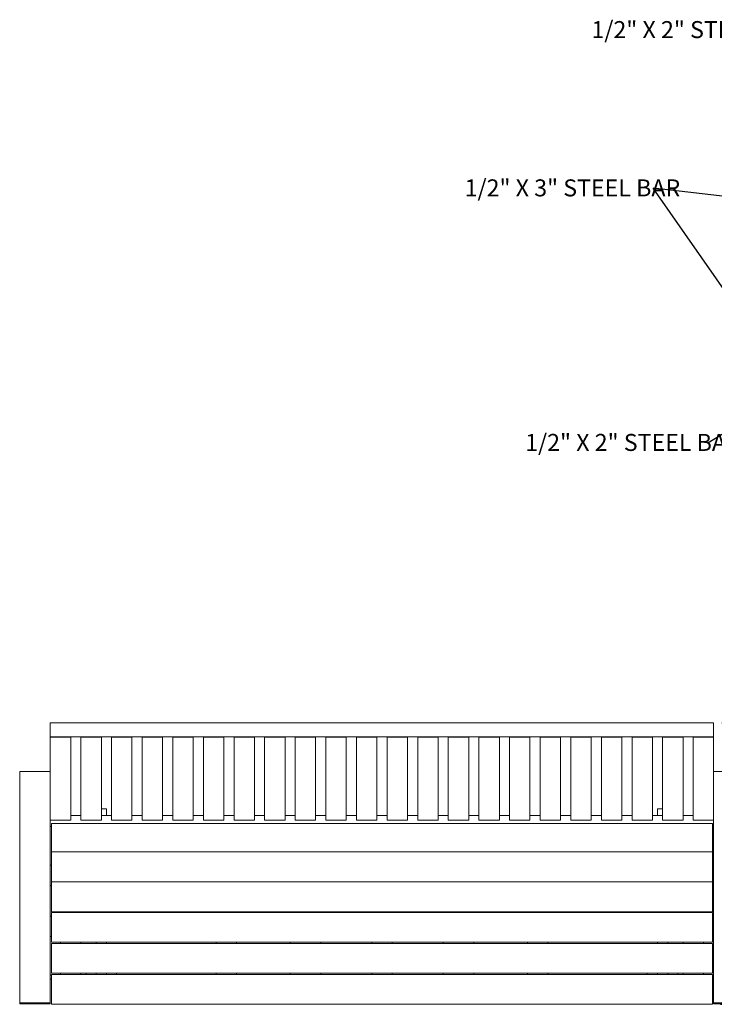
# Model space of a CAD drawing. Units: inches. Extents: x 0.1 to 8.5, y 0.3 to 10.8.
# Drawn here: x 0.4 to 3.8, y 4.9 to 9.7 of the extents above; entities that cross this region are included whole.
import ezdxf

# ---------------------------------------------------------------- set-up
doc = ezdxf.new("R2010")
doc.units = ezdxf.units.IN
doc.header["$MEASUREMENT"] = 0
doc.layers.add('FORMAT', color=7, linetype='Continuous')
doc.styles.add('SLDTEXTSTYLE0', font='TXT', dxfattribs={"width": 0.605})
doc.dimstyles.new('SLDDIMSTYLE0', dxfattribs={"dimtxt": 0.080892, "dimasz": 0.098425, "dimexe": 0, "dimexo": 0.0625, "dimgap": 0.020223, "dimtad": 0, "dimtih": 1, "dimtoh": 1, "dimdec": 6, "dimlfac": 20, "dimrnd": 1e-09, "dimzin": 12, "dimdsep": 46, "dimlunit": 5, "dimtxsty": 'SLDTEXTSTYLE0', "dimsah": 1, "dimcen": 0.09, "dimadec": 0, "dimazin": 3, "dimtfac": 1, "dimtofl": 0, "dimtmove": 0, "dimatfit": 3, "dimfxl": 0, "dimfrac": 2, "dimtolj": 1, "dimtzin": 12, "dimarcsym": 0})
doc.dimstyles.new('SLDDIMSTYLE2', dxfattribs={"dimtxt": 0.18, "dimasz": 0.098425, "dimexe": 0, "dimexo": 0.0625, "dimgap": 0, "dimtad": 0, "dimtih": 1, "dimtoh": 1, "dimdec": 0, "dimrnd": 1e-09, "dimzin": 0, "dimdsep": 46, "dimlunit": 5, "dimtxsty": 'Standard', "dimblk1": 'NONE', "dimblk2": 'NONE', "dimsah": 1, "dimcen": 0.09, "dimadec": 0, "dimazin": 0, "dimtfac": 0.098425, "dimtdec": 0, "dimtofl": 0, "dimtmove": 0, "dimatfit": 3, "dimldrblk": 'NONE', "dimfxl": 0, "dimfrac": 2, "dimtolj": 1, "dimtzin": 0, "dimarcsym": 0})

# ---------------------------------------------------------------- blocks, each defined once
blk = doc.blocks.new('_D_5')
at = {"layer": 'FORMAT'}
for p, q in [((3.8105, 6.2918), (4.3542, 6.2918)), ((4.3148, 6.2918), (4.3148, 5.6651)), ((4.3148, 4.9124), (4.3148, 5.5392)), ((3.8042, 4.9124), (4.3542, 4.9124))]:
    blk.add_line(p, q, dxfattribs=at)
for points in [[(4.3148, 6.2918), (4.3026, 6.1934), (4.327, 6.1934)], [(4.3148, 4.9124), (4.327, 5.0109), (4.3026, 5.0109)]]:
    blk.add_solid(points, dxfattribs=at)
at = {"layer": 'FORMAT', "insert": (4.172, 5.6466), "char_height": 0.08333, "attachment_point": 1, "style": 'SLDTEXTSTYLE0'}
blk.add_mtext('27 1/2"', dxfattribs=at)
blk = doc.blocks.new('SW_NOTE_5')
at = {"layer": 'FORMAT', "color": 0, "insert": (-0.9239, 0.0437), "char_height": 0.083333, "attachment_point": 1, "style": 'SLDTEXTSTYLE0'}
blk.add_mtext('1/2" X 3" STEEL BAR', dxfattribs=at)
blk = doc.blocks.new('_NONE')
blk = doc.blocks.new('SW_NOTE_8')
at = {"layer": 'FORMAT', "color": 0, "insert": (-0.8965, 0.0453), "char_height": 0.083333, "attachment_point": 1, "style": 'SLDTEXTSTYLE0'}
blk.add_mtext('1/2" X 2" STEEL BAR', dxfattribs=at)
blk = doc.blocks.new('SW_NOTE_9')
at = {"layer": 'FORMAT', "color": 0, "insert": (-0.8957, 0.0453), "char_height": 0.083333, "attachment_point": 1, "style": 'SLDTEXTSTYLE0'}
blk.add_mtext('1/2" X 2" STEEL BAR', dxfattribs=at)

msp = doc.modelspace()

# ---------------------------------------------------------------- linework, layer by layer
at = {"color": 7, "linetype": 'Continuous', "lineweight": 15}
for p, q in [((3.77108694, 6.29183092), (0.52108694, 6.29183092)), ((0.52108694, 6.29183092), (0.52108694, 6.29022529)), ((0.52108694, 6.29022529), (0.52108694, 6.27384063)), ((3.77108694, 6.29183092), (3.77108694, 6.29022529)), ((3.77108694, 6.29022529), (3.77108694, 6.27384063)), ((0.52108694, 6.27384063), (0.52108694, 6.26959048)), ((0.52108694, 6.26959048), (0.52108694, 6.22400943)), ((3.77108694, 6.27384063), (3.77108694, 6.26959048)), ((3.77108694, 6.26959048), (3.77108694, 6.22400943)), ((0.52108694, 6.22400943), (0.52108694, 6.22361521)), ((0.52108694, 6.22361521), (3.77108694, 6.22361521)), ((0.52108694, 6.22361521), (0.52108694, 6.22317276)), ((0.52108694, 5.96308788), (0.52108694, 6.22317276)), ((0.52186819, 6.22249006), (0.62030569, 6.22249006)), ((0.62108694, 6.22317276), (0.62108694, 6.22361521)), ((0.62108694, 5.81621344), (0.62108694, 6.22317276)), ((0.67108694, 6.22249006), (0.67108694, 6.22361521)), ((0.77108694, 6.22249006), (0.67108694, 6.22249006)), ((0.67108694, 6.22249006), (0.67108694, 5.81548542)), ((0.77108694, 6.22249006), (0.77108694, 6.22361521)), ((0.77108694, 6.22249006), (0.77108694, 5.81548542)), ((0.82108694, 6.22249006), (0.82108694, 6.22361521)), ((0.92108694, 6.22249006), (0.82108694, 6.22249006)), ((0.82108694, 6.22249006), (0.82108694, 5.81548542)), ((0.92108694, 6.22249006), (0.92108694, 6.22361521)), ((0.92108694, 6.22249006), (0.92108694, 5.81548542)), ((0.97108694, 6.22249006), (0.97108694, 6.22361521)), ((1.07108694, 6.22249006), (0.97108694, 6.22249006)), ((0.97108694, 6.22249006), (0.97108694, 5.81548542)), ((1.07108694, 6.22249006), (1.07108694, 6.22361521)), ((1.07108694, 6.22249006), (1.07108694, 5.81548542)), ((1.12108694, 6.22249006), (1.12108694, 6.22361521)), ((1.22108694, 6.22249006), (1.12108694, 6.22249006)), ((1.12108694, 6.22249006), (1.12108694, 5.81548542)), ((1.22108694, 6.22249006), (1.22108694, 6.22361521)), ((1.22108694, 6.22249006), (1.22108694, 5.81548542)), ((1.27108694, 6.22249006), (1.27108694, 6.22361521)), ((1.37108694, 6.22249006), (1.27108694, 6.22249006)), ((1.27108694, 6.22249006), (1.27108694, 5.81548542)), ((1.37108694, 6.22249006), (1.37108694, 6.22361521)), ((1.37108694, 6.22249006), (1.37108694, 5.81548542)), ((1.42108694, 6.22249006), (1.42108694, 6.22361521)), ((1.52108694, 6.22249006), (1.42108694, 6.22249006)), ((1.42108694, 6.22249006), (1.42108694, 5.81548542)), ((1.52108694, 6.22249006), (1.52108694, 6.22361521)), ((1.52108694, 6.22249006), (1.52108694, 5.81548542)), ((1.57108694, 6.22249006), (1.57108694, 6.22361521)), ((1.67108694, 6.22249006), (1.57108694, 6.22249006)), ((1.57108694, 6.22249006), (1.57108694, 5.81548542)), ((1.67108694, 6.22249006), (1.67108694, 6.22361521)), ((1.67108694, 6.22249006), (1.67108694, 5.81548542)), ((1.72108694, 6.22249006), (1.72108694, 6.22361521)), ((1.82108694, 6.22249006), (1.72108694, 6.22249006)), ((1.72108694, 6.22249006), (1.72108694, 5.81548542)), ((1.82108694, 6.22249006), (1.82108694, 6.22361521)), ((1.82108694, 6.22249006), (1.82108694, 5.81548542)), ((1.87108694, 6.22249006), (1.87108694, 6.22361521)), ((1.97108694, 6.22249006), (1.87108694, 6.22249006)), ((1.87108694, 6.22249006), (1.87108694, 5.81548542)), ((1.97108694, 6.22249006), (1.97108694, 6.22361521)), ((1.97108694, 6.22249006), (1.97108694, 5.81548542)), ((2.02108694, 6.22249006), (2.02108694, 6.22361521)), ((2.12108694, 6.22249006), (2.02108694, 6.22249006)), ((2.02108694, 6.22249006), (2.02108694, 5.81548542)), ((2.12108694, 6.22249006), (2.12108694, 6.22361521)), ((2.12108694, 6.22249006), (2.12108694, 5.81548542)), ((2.17108694, 6.22249006), (2.17108694, 6.22361521)), ((2.27108694, 6.22249006), (2.17108694, 6.22249006)), ((2.17108694, 6.22249006), (2.17108694, 5.81548542)), ((2.27108694, 6.22249006), (2.27108694, 6.22361521)), ((2.27108694, 6.22249006), (2.27108694, 5.81548542)), ((2.32108694, 6.22249006), (2.32108694, 6.22361521)), ((2.42108694, 6.22249006), (2.32108694, 6.22249006)), ((2.32108694, 6.22249006), (2.32108694, 5.81548542)), ((2.42108694, 6.22249006), (2.42108694, 6.22361521)), ((2.42108694, 6.22249006), (2.42108694, 5.81548542)), ((2.47108694, 6.22249006), (2.47108694, 6.22361521)), ((2.57108694, 6.22249006), (2.47108694, 6.22249006)), ((2.47108694, 6.22249006), (2.47108694, 5.81548542)), ((2.57108694, 6.22249006), (2.57108694, 6.22361521)), ((2.57108694, 6.22249006), (2.57108694, 5.81548542)), ((2.62108694, 6.22249006), (2.62108694, 6.22361521)), ((2.72108694, 6.22249006), (2.62108694, 6.22249006)), ((2.62108694, 6.22249006), (2.62108694, 5.81548542)), ((2.72108694, 6.22249006), (2.72108694, 6.22361521)), ((2.72108694, 6.22249006), (2.72108694, 5.81548542)), ((2.77108694, 6.22249006), (2.77108694, 6.22361521)), ((2.87108694, 6.22249006), (2.77108694, 6.22249006)), ((2.77108694, 6.22249006), (2.77108694, 5.81548542)), ((2.87108694, 6.22249006), (2.87108694, 6.22361521)), ((2.87108694, 6.22249006), (2.87108694, 5.81548542)), ((2.92108694, 6.22249006), (2.92108694, 6.22361521)), ((3.02108694, 6.22249006), (2.92108694, 6.22249006)), ((2.92108694, 6.22249006), (2.92108694, 5.81548542)), ((3.02108694, 6.22249006), (3.02108694, 6.22361521)), ((3.02108694, 6.22249006), (3.02108694, 5.81548542)), ((3.07108694, 6.22249006), (3.07108694, 6.22361521)), ((3.17108694, 6.22249006), (3.07108694, 6.22249006)), ((3.07108694, 6.22249006), (3.07108694, 5.81548542)), ((3.17108694, 6.22249006), (3.17108694, 6.22361521)), ((3.17108694, 6.22249006), (3.17108694, 5.81548542)), ((3.22108694, 6.22249006), (3.22108694, 6.22361521)), ((3.32108694, 6.22249006), (3.22108694, 6.22249006)), ((3.22108694, 6.22249006), (3.22108694, 5.81548542)), ((3.32108694, 6.22249006), (3.32108694, 6.22361521)), ((3.32108694, 6.22249006), (3.32108694, 5.81548542)), ((3.37108694, 6.22249006), (3.37108694, 6.22361521)), ((3.47108694, 6.22249006), (3.37108694, 6.22249006)), ((3.37108694, 6.22249006), (3.37108694, 5.81548542)), ((3.47108694, 6.22249006), (3.47108694, 6.22361521)), ((3.47108694, 6.22249006), (3.47108694, 5.81548542)), ((3.52108694, 6.22249006), (3.52108694, 6.22361521)), ((3.62108694, 6.22249006), (3.52108694, 6.22249006)), ((3.52108694, 6.22249006), (3.52108694, 5.81548542)), ((3.62108694, 6.22249006), (3.62108694, 6.22361521)), ((3.62108694, 6.22249006), (3.62108694, 5.81548542)), ((3.67108694, 6.22361521), (3.67108694, 6.22317276)), ((3.67108694, 5.81621344), (3.67108694, 6.22317276)), ((3.67186819, 6.22249006), (3.77030569, 6.22249006)), ((3.77108694, 6.22400943), (3.77108694, 6.22361521)), ((3.77108694, 6.22317276), (3.77108694, 6.22361521)), ((3.77108694, 5.96308788), (3.77108694, 6.22317276)), ((0.37108694, 6.05209996), (0.37108694, 4.91923182)), ((0.37421194, 6.05358856), (0.51796194, 6.05358856)), ((3.77421194, 6.05358856), (3.91796194, 6.05358856)), ((0.52108694, 5.96308788), (0.52108694, 4.91923182)), ((3.77108694, 5.96308788), (3.77108694, 4.91923182)), ((0.79608694, 5.87058794), (0.77108694, 5.87058794)), ((0.79608694, 5.87058794), (0.79608694, 5.83831612)), ((3.52108694, 5.87058794), (3.49608694, 5.87058794)), ((3.49608694, 5.87058794), (3.49608694, 5.83831612)), ((0.52186819, 5.81547345), (0.62030569, 5.81547345)), ((3.76483694, 5.7986595), (0.52733694, 5.7986595)), ((0.52733694, 5.7986595), (0.52733694, 5.79584729)), ((0.52733694, 5.79584729), (0.52733694, 5.67595647)), ((0.67108694, 5.83831612), (0.62108694, 5.83831612)), ((0.77108694, 5.81548542), (0.67108694, 5.81548542)), ((0.82108694, 5.83831612), (0.77108694, 5.83831612)), ((0.92108694, 5.81548542), (0.82108694, 5.81548542)), ((0.97108694, 5.83831612), (0.92108694, 5.83831612)), ((1.07108694, 5.81548542), (0.97108694, 5.81548542)), ((1.12108694, 5.83831612), (1.07108694, 5.83831612)), ((1.22108694, 5.81548542), (1.12108694, 5.81548542)), ((1.27108694, 5.83831612), (1.22108694, 5.83831612)), ((1.37108694, 5.81548542), (1.27108694, 5.81548542)), ((1.42108694, 5.83831612), (1.37108694, 5.83831612)), ((1.52108694, 5.81548542), (1.42108694, 5.81548542)), ((1.57108694, 5.83831612), (1.52108694, 5.83831612)), ((1.67108694, 5.81548542), (1.57108694, 5.81548542)), ((1.72108694, 5.83831612), (1.67108694, 5.83831612)), ((1.82108694, 5.81548542), (1.72108694, 5.81548542)), ((1.87108694, 5.83831612), (1.82108694, 5.83831612)), ((1.97108694, 5.81548542), (1.87108694, 5.81548542)), ((2.02108694, 5.83831612), (1.97108694, 5.83831612)), ((2.12108694, 5.81548542), (2.02108694, 5.81548542)), ((2.17108694, 5.83831612), (2.12108694, 5.83831612)), ((2.27108694, 5.81548542), (2.17108694, 5.81548542)), ((2.32108694, 5.83831612), (2.27108694, 5.83831612)), ((2.42108694, 5.81548542), (2.32108694, 5.81548542)), ((2.47108694, 5.83831612), (2.42108694, 5.83831612)), ((2.57108694, 5.81548542), (2.47108694, 5.81548542)), ((2.62108694, 5.83831612), (2.57108694, 5.83831612)), ((2.72108694, 5.81548542), (2.62108694, 5.81548542)), ((2.77108694, 5.83831612), (2.72108694, 5.83831612)), ((2.87108694, 5.81548542), (2.77108694, 5.81548542)), ((2.92108694, 5.83831612), (2.87108694, 5.83831612)), ((3.02108694, 5.81548542), (2.92108694, 5.81548542)), ((3.07108694, 5.83831612), (3.02108694, 5.83831612)), ((3.17108694, 5.81548542), (3.07108694, 5.81548542)), ((3.22108694, 5.83831612), (3.17108694, 5.83831612)), ((3.32108694, 5.81548542), (3.22108694, 5.81548542)), ((3.37108694, 5.83831612), (3.32108694, 5.83831612)), ((3.47108694, 5.81548542), (3.37108694, 5.81548542)), ((3.52108694, 5.83831612), (3.47108694, 5.83831612)), ((3.62108694, 5.81548542), (3.52108694, 5.81548542)), ((3.67108694, 5.83831612), (3.62108694, 5.83831612)), ((3.67186819, 5.81547345), (3.77030569, 5.81547345)), ((3.76483694, 5.7986595), (3.76483694, 5.79584729)), ((3.76483694, 5.79584729), (3.76483694, 5.67595647)), ((0.52108694, 5.78424316), (0.52733694, 5.78424316)), ((3.76483694, 5.78424316), (3.77108694, 5.78424316)), ((0.52733694, 5.67595647), (0.52733694, 5.66927273)), ((0.52733694, 5.66927273), (0.52733694, 5.65926202)), ((3.76483694, 5.65926202), (0.52733694, 5.65926202)), ((0.52733694, 5.65926202), (0.52733694, 5.65595145)), ((0.52733694, 5.65595145), (0.52733694, 5.53046116)), ((3.76483694, 5.67595647), (3.76483694, 5.66927273)), ((3.76483694, 5.66927273), (3.76483694, 5.65926202)), ((3.76483694, 5.65926202), (3.76483694, 5.65595145)), ((3.76483694, 5.65595145), (3.76483694, 5.53046116)), ((0.52733694, 5.59497104), (0.52108694, 5.59497104)), ((3.77108694, 5.59497104), (3.76483694, 5.59497104)), ((0.52733694, 5.53046116), (0.52733694, 5.52406579)), ((0.52733694, 5.52406579), (0.52733694, 5.51349149)), ((3.76483694, 5.51349149), (0.52733694, 5.51349149)), ((0.52733694, 5.51349149), (0.52733694, 5.50966281)), ((0.52733694, 5.50966281), (0.52733694, 5.38004102)), ((3.76483694, 5.53046116), (3.76483694, 5.52406579)), ((3.76483694, 5.52406579), (3.76483694, 5.51349149)), ((3.76483694, 5.51349149), (3.76483694, 5.50966281)), ((3.76483694, 5.50966281), (3.76483694, 5.38004102)), ((0.52733694, 5.49497104), (0.52108694, 5.49497104)), ((3.77108694, 5.49497104), (3.76483694, 5.49497104)), ((0.52733694, 5.38004102), (0.52733694, 5.37400884)), ((0.52733694, 5.37400884), (0.52733694, 5.36600594)), ((0.52733694, 5.36600594), (0.52733694, 5.3658668)), ((0.52733694, 5.3658668), (3.76483694, 5.3658668)), ((3.76483694, 5.36305315), (0.52733694, 5.36305315)), ((0.52733694, 5.36305315), (0.52733694, 5.35869264)), ((0.52733694, 5.35869264), (0.52733694, 5.22645569)), ((0.57108694, 5.3658668), (0.57108694, 5.36305315)), ((0.67108694, 5.3658668), (0.67108694, 5.36305315)), ((0.74608694, 5.3658668), (0.74608694, 5.36305315)), ((0.79608694, 5.3658668), (0.79608694, 5.36305315)), ((1.33358694, 5.3658668), (1.33358694, 5.36305315)), ((1.43358694, 5.3658668), (1.43358694, 5.36305315)), ((1.69608694, 5.3658668), (1.69608694, 5.36305315)), ((1.84608694, 5.36305315), (1.84608694, 5.3658668)), ((2.09608694, 5.3658668), (2.09608694, 5.36305315)), ((2.19608694, 5.3658668), (2.19608694, 5.36305315)), ((2.44608694, 5.3658668), (2.44608694, 5.36305315)), ((2.59608694, 5.36305315), (2.59608694, 5.3658668)), ((2.85858694, 5.3658668), (2.85858694, 5.36305315)), ((2.95858694, 5.3658668), (2.95858694, 5.36305315)), ((3.49608694, 5.3658668), (3.49608694, 5.36305315)), ((3.54608694, 5.3658668), (3.54608694, 5.36305315)), ((3.62108694, 5.3658668), (3.62108694, 5.36305315)), ((3.72108694, 5.3658668), (3.72108694, 5.36305315)), ((3.76483694, 5.38004102), (3.76483694, 5.37400884)), ((3.76483694, 5.37400884), (3.76483694, 5.36600594)), ((3.76483694, 5.36600594), (3.76483694, 5.3658668)), ((3.76483694, 5.36305315), (3.76483694, 5.35869264)), ((3.76483694, 5.35869264), (3.76483694, 5.22645569)), ((0.52733694, 5.34497104), (0.52108694, 5.34497104)), ((3.77108694, 5.34497104), (3.76483694, 5.34497104)), ((0.52733694, 5.24497104), (0.52108694, 5.24497104)), ((0.52733694, 5.22645569), (0.52733694, 5.22085726)), ((0.52733694, 5.22085726), (0.52733694, 5.21648799)), ((0.52733694, 5.21648799), (0.52733694, 5.21644692)), ((0.52733694, 5.21644692), (3.76483694, 5.21644692)), ((0.57108694, 5.21644692), (0.57108694, 5.20970683)), ((0.67108694, 5.21644692), (0.67108694, 5.20970683)), ((0.74608694, 5.21644692), (0.74608694, 5.20970683)), ((0.79608694, 5.21644692), (0.79608694, 5.20970683)), ((1.33358694, 5.21644692), (1.33358694, 5.20970683)), ((1.43358694, 5.21644692), (1.43358694, 5.20970683)), ((1.69608694, 5.21644692), (1.69608694, 5.20970683)), ((1.84608694, 5.20970683), (1.84608694, 5.21644692)), ((2.09608694, 5.21644692), (2.09608694, 5.20970683)), ((2.19608694, 5.21644692), (2.19608694, 5.20970683)), ((2.44608694, 5.21644692), (2.44608694, 5.20970683)), ((2.59608694, 5.20970683), (2.59608694, 5.21644692)), ((2.85858694, 5.21644692), (2.85858694, 5.20970683)), ((2.95858694, 5.21644692), (2.95858694, 5.20970683)), ((3.49608694, 5.21644692), (3.49608694, 5.20970683)), ((3.54608694, 5.21644692), (3.54608694, 5.20970683)), ((3.62108694, 5.21644692), (3.62108694, 5.20970683)), ((3.72108694, 5.21644692), (3.72108694, 5.20970683)), ((3.77108694, 5.24497104), (3.76483694, 5.24497104)), ((3.76483694, 5.22645569), (3.76483694, 5.22085726)), ((3.76483694, 5.22085726), (3.76483694, 5.21648799)), ((3.76483694, 5.21648799), (3.76483694, 5.21644692)), ((3.76483694, 5.20970683), (0.52733694, 5.20970683)), ((0.52733694, 5.20970683), (0.52733694, 5.20480701)), ((0.52733694, 5.20480701), (0.52733694, 5.07150182)), ((3.76483694, 5.20970683), (3.76483694, 5.20480701)), ((3.76483694, 5.20480701), (3.76483694, 5.07150182)), ((0.52733694, 5.07150182), (0.52733694, 5.06640263)), ((3.76483694, 5.07150182), (3.76483694, 5.06640263)), ((0.52733694, 5.05496294), (0.52108694, 5.05496294)), ((0.52733694, 5.03621294), (0.52108694, 5.03621294)), ((0.52733694, 5.06640263), (0.52733694, 5.0657181)), ((0.52733694, 5.0657181), (0.52733694, 5.0657171)), ((0.52733694, 5.0657171), (3.76483694, 5.0657171)), ((3.76483694, 5.0582546), (0.52733694, 5.0582546)), ((0.52733694, 5.0582546), (0.52733694, 5.05823517)), ((0.52733694, 5.05823517), (0.52733694, 5.05522696)), ((0.52733694, 5.05522696), (0.52733694, 5.0498061)), ((0.52733694, 5.0498061), (0.52733694, 4.91699207)), ((0.57108694, 5.0657171), (0.57108694, 5.0582546)), ((0.67108694, 5.0657171), (0.67108694, 5.0582546)), ((0.69608694, 5.0657171), (0.69608694, 5.0582546)), ((0.74608694, 5.0657171), (0.74608694, 5.0582546)), ((0.79608694, 5.0657171), (0.79608694, 5.0582546)), ((0.84608694, 5.0657171), (0.84608694, 5.0582546)), ((1.33358694, 5.0657171), (1.33358694, 5.0582546)), ((1.43358694, 5.0657171), (1.43358694, 5.0582546)), ((1.69608694, 5.0657171), (1.69608694, 5.0582546)), ((1.84608694, 5.0582546), (1.84608694, 5.0657171)), ((2.09608694, 5.0657171), (2.09608694, 5.0582546)), ((2.19608694, 5.0657171), (2.19608694, 5.0582546)), ((2.44608694, 5.0657171), (2.44608694, 5.0582546)), ((2.59608694, 5.0582546), (2.59608694, 5.0657171)), ((2.85858694, 5.0657171), (2.85858694, 5.0582546)), ((2.95858694, 5.0657171), (2.95858694, 5.0582546)), ((3.44608694, 5.0657171), (3.44608694, 5.0582546)), ((3.49630043, 5.0657171), (3.49630043, 5.0582546)), ((3.54630043, 5.0657171), (3.54630043, 5.0582546)), ((3.59608694, 5.0657171), (3.59608694, 5.0582546)), ((3.62108694, 5.0657171), (3.62108694, 5.0582546)), ((3.72108694, 5.0657171), (3.72108694, 5.0582546)), ((3.76483694, 5.06640263), (3.76483694, 5.0657181)), ((3.76483694, 5.0657181), (3.76483694, 5.0657171)), ((3.76483694, 5.0582546), (3.76483694, 5.05823517)), ((3.76483694, 5.05823517), (3.76483694, 5.05522696)), ((3.76483694, 5.05522696), (3.76483694, 5.0498061)), ((3.77108694, 5.05496294), (3.76483694, 5.05496294)), ((3.76483694, 5.0498061), (3.76483694, 4.91699207)), ((3.77108694, 5.03621294), (3.76483694, 5.03621294)), ((0.37108694, 4.91923182), (0.37108694, 4.91561155)), ((0.37421194, 4.91892005), (0.51796194, 4.91892005)), ((0.37421194, 4.91512918), (0.51796194, 4.91512918)), ((0.52108694, 4.91923182), (0.52108694, 4.91561155)), ((0.52733694, 4.91699207), (0.52733694, 4.91243235)), ((0.52733694, 4.91243235), (3.76483694, 4.91243235)), ((3.76483694, 4.91699207), (3.76483694, 4.91243235)), ((3.77108694, 4.91923182), (3.77108694, 4.91561155)), ((3.77421194, 4.91892005), (3.91796194, 4.91892005)), ((3.77421194, 4.91512918), (3.91796194, 4.91512918))]:
    msp.add_line(p, q, dxfattribs=at)
at = {"color": 7, "linetype": 'Continuous', "lineweight": 15, "flags": 128}
for points in [[(0.37108694, 6.05209996), (0.37114699, 6.05239037), (0.37132482, 6.05266962), (0.3716136, 6.05292698), (0.37200223, 6.05315256), (0.37247578, 6.05333768), (0.37301606, 6.05347525), (0.37360228, 6.05355996), (0.37421194, 6.05358856)], [(0.51796194, 6.05358856), (0.5185716, 6.05355996), (0.51915783, 6.05347525), (0.5196981, 6.05333768), (0.52017165, 6.05315256), (0.52056028, 6.05292698), (0.52084906, 6.05266962), (0.52102689, 6.05239037), (0.52108694, 6.05209996)], [(3.77108694, 6.05209996), (3.77114699, 6.05239037), (3.77132482, 6.05266962), (3.7716136, 6.05292698), (3.77200223, 6.05315256), (3.77247578, 6.05333768), (3.77301606, 6.05347525), (3.77360228, 6.05355996), (3.77421194, 6.05358856)]]:
    msp.add_lwpolyline(points, dxfattribs=at)
at = {"color": 7, "linetype": 'Continuous', "lineweight": 15}
for centre, radius, start, end in [((0.52182202, 6.22322559), 0.00073698, 184.11113219, 273.59177791), ((0.62035186, 6.22322559), 0.00073698, 266.40822209, 355.88886781), ((3.67182202, 6.22322559), 0.00073698, 184.11113219, 273.59177791), ((3.77035186, 6.22322559), 0.00073698, 266.40822209, 355.88886781), ((0.52184811, 5.81623465), 0.00076146, 181.59569771, 271.51140842), ((0.62032578, 5.81623465), 0.00076146, 268.48859158, 358.40430229), ((3.67184811, 5.81623465), 0.00076146, 181.59569771, 271.51140842), ((3.77032578, 5.81623465), 0.00076146, 268.48859158, 358.40430229), ((0.37343847, 4.92698465), 0.00810161, 253.126819, 275.47846803), ((0.37344931, 4.92055219), 0.00547637, 244.4452013, 278.00498359), ((0.51873541, 4.92698465), 0.00810161, 264.52153197, 286.873181), ((0.51872458, 4.92055219), 0.00547637, 261.99501641, 295.5547987), ((3.77343847, 4.92698465), 0.00810161, 253.126819, 275.47846803), ((3.77344931, 4.92055219), 0.00547637, 244.4452013, 278.00498359)]:
    msp.add_arc(centre, radius, start, end, dxfattribs=at)

# ---------------------------------------------------------------- block references
at = {"layer": 'FORMAT'}
for name, p in [('SW_NOTE_8', (4.06886465, 9.68635904)), ('SW_NOTE_5', (3.4750143, 8.91215414)), ('SW_NOTE_9', (3.74334668, 7.66286896))]:
    msp.add_blockref(name, p, dxfattribs=at)

# ---------------------------------------------------------------- dimensions: what is measured, and where the dimension line sits
dim = msp.add_linear_dim(base=(4.31478773, 4.91243235), p1=(3.77108694, 6.29183092), p2=(3.76483694, 4.91243235), angle=90, dimstyle='SLDDIMSTYLE0', dxfattribs=at)
dim.commit()
dim.dimension.update_dxf_attribs({"geometry": '_D_5', "text_midpoint": (4.31478773, 5.60213164), "dimtype": 160})

# ---------------------------------------------------------------- leaders
at = {"layer": 'FORMAT', "has_arrowhead": 0}
for points in [[(3.97790685, 8.85507504), (3.4750143, 8.91215414)], [(3.86874137, 8.34841783), (3.4750143, 8.91215414)], [(4.43848251, 8.09036066), (3.74334668, 7.66286896)]]:
    msp.add_leader(points, dimstyle='SLDDIMSTYLE2', dxfattribs=at)

doc.saveas('drawing.dxf')
